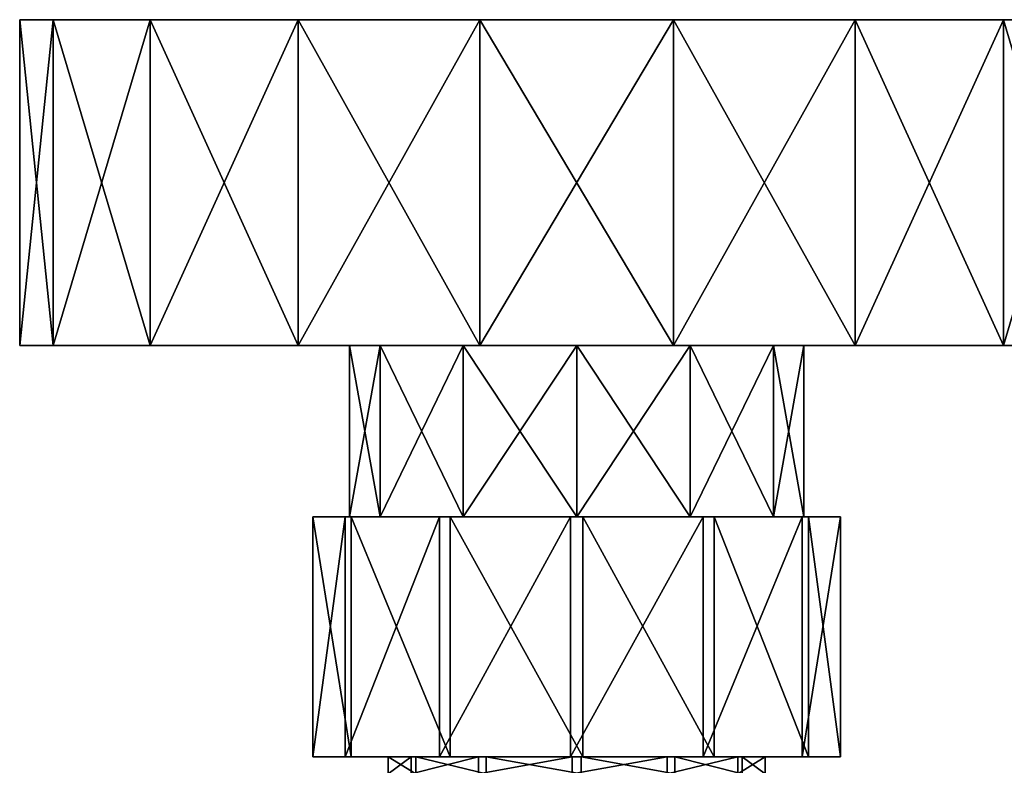
# Model space of a CAD drawing. Extents: x -150 to 150, y -586 to 0.
# Drawn here: x -108 to -50, y -44 to 0 of the extents above; entities that cross this region are included whole.
import ezdxf

# ---------------------------------------------------------------- set-up
doc = ezdxf.new("R2010")
doc.units = 0
doc.header["$MEASUREMENT"] = 0
for name, color, linetype in [('LAYER03157', 7, 'Continuous'), ('LAYER03158', 7, 'Continuous'), ('LAYER03159', 7, 'Continuous'), ('LAYER03160', 7, 'Continuous'), ('LAYER03161', 7, 'Continuous'), ('LAYER03162', 7, 'Continuous'), ('LAYER03163', 7, 'Continuous'), ('LAYER03164', 7, 'Continuous'), ('LAYER03165', 7, 'Continuous'), ('LAYER03166', 7, 'Continuous'), ('LAYER03167', 7, 'Continuous'), ('LAYER03168', 7, 'Continuous'), ('LAYER03169', 7, 'Continuous'), ('LAYER03170', 7, 'Continuous'), ('LAYER03171', 7, 'Continuous'), ('LAYER03172', 7, 'Continuous'), ('LAYER03173', 7, 'Continuous'), ('LAYER03174', 7, 'Continuous'), ('LAYER03175', 7, 'Continuous'), ('LAYER03176', 7, 'Continuous'), ('LAYER03177', 7, 'Continuous'), ('LAYER03178', 7, 'Continuous'), ('LAYER03179', 7, 'Continuous'), ('LAYER03180', 7, 'Continuous'), ('LAYER03181', 7, 'Continuous'), ('LAYER03182', 7, 'Continuous'), ('LAYER03183', 7, 'Continuous'), ('LAYER03184', 7, 'Continuous'), ('LAYER03185', 7, 'Continuous'), ('LAYER03186', 7, 'Continuous'), ('LAYER03187', 7, 'Continuous'), ('LAYER03188', 7, 'Continuous'), ('LAYER03189', 7, 'Continuous'), ('LAYER03190', 7, 'Continuous'), ('LAYER03191', 7, 'Continuous'), ('LAYER03192', 7, 'Continuous'), ('LAYER03193', 7, 'Continuous'), ('LAYER03194', 7, 'Continuous'), ('LAYER03195', 7, 'Continuous'), ('LAYER03196', 7, 'Continuous'), ('LAYER03197', 7, 'Continuous'), ('LAYER03198', 7, 'Continuous'), ('LAYER03199', 7, 'Continuous'), ('LAYER03200', 7, 'Continuous'), ('LAYER03201', 7, 'Continuous'), ('LAYER03202', 7, 'Continuous'), ('LAYER03203', 7, 'Continuous'), ('LAYER03206', 7, 'Continuous'), ('LAYER03207', 7, 'Continuous'), ('LAYER03208', 7, 'Continuous'), ('LAYER03209', 7, 'Continuous'), ('LAYER03210', 7, 'Continuous'), ('LAYER03211', 7, 'Continuous'), ('LAYER03212', 7, 'Continuous'), ('LAYER03213', 7, 'Continuous'), ('LAYER03214', 7, 'Continuous')]:
    doc.layers.add(name, color=color, linetype=linetype)

msp = doc.modelspace()

# ---------------------------------------------------------------- linework, layer by layer
at = {"layer": 'LAYER03157', "color": 253}
for points in [[(-65.606, -44, 1094.28), (-69.726, -44, 1090.35), (-65.606, -43, 1094.28)], [(-65.606, -43, 1094.28), (-69.726, -44, 1090.35), (-69.726, -43, 1090.35)]]:
    msp.add_3dface(points, dxfattribs=at)
at = {"layer": 'LAYER03158', "color": 253}
for points in [[(-64.003, -44, 1099.744), (-65.606, -44, 1094.28), (-64.003, -43, 1099.744)], [(-64.003, -43, 1099.744), (-65.606, -44, 1094.28), (-65.606, -43, 1094.28)]]:
    msp.add_3dface(points, dxfattribs=at)
at = {"layer": 'LAYER03159', "color": 253}
for points in [[(-64.003, -43, 1099.744), (-65.347, -43, 1105.277), (-64.003, -44, 1099.744)], [(-64.003, -44, 1099.744), (-65.347, -43, 1105.277), (-65.347, -44, 1105.277)]]:
    msp.add_3dface(points, dxfattribs=at)
at = {"layer": 'LAYER03160', "color": 253}
for points in [[(-65.347, -43, 1105.277), (-69.277, -43, 1109.397), (-65.347, -44, 1105.277)], [(-65.347, -44, 1105.277), (-69.277, -43, 1109.397), (-69.277, -44, 1109.397)]]:
    msp.add_3dface(points, dxfattribs=at)
at = {"layer": 'LAYER03161', "color": 253}
for points in [[(-69.277, -43, 1109.397), (-74.74, -43, 1111), (-69.277, -44, 1109.397)], [(-69.277, -44, 1109.397), (-74.74, -43, 1111), (-74.74, -44, 1111)]]:
    msp.add_3dface(points, dxfattribs=at)
at = {"layer": 'LAYER03162', "color": 253}
for points in [[(-74.74, -43, 1111), (-80.274, -43, 1109.657), (-74.74, -44, 1111)], [(-74.74, -44, 1111), (-80.274, -43, 1109.657), (-80.274, -44, 1109.657)]]:
    msp.add_3dface(points, dxfattribs=at)
at = {"layer": 'LAYER03163', "color": 253}
for points in [[(-80.274, -43, 1109.657), (-84.394, -43, 1105.726), (-80.274, -44, 1109.657)], [(-80.274, -44, 1109.657), (-84.394, -43, 1105.726), (-84.394, -44, 1105.726)]]:
    msp.add_3dface(points, dxfattribs=at)
at = {"layer": 'LAYER03164', "color": 253}
for points in [[(-84.394, -43, 1105.726), (-85.997, -43, 1100.263), (-84.394, -44, 1105.726)], [(-84.394, -44, 1105.726), (-85.997, -43, 1100.263), (-85.997, -44, 1100.263)]]:
    msp.add_3dface(points, dxfattribs=at)
at = {"layer": 'LAYER03165', "color": 253}
for points in [[(-85.997, -43, 1100.263), (-84.653, -43, 1094.729), (-85.997, -44, 1100.263)], [(-85.997, -44, 1100.263), (-84.653, -43, 1094.729), (-84.653, -44, 1094.729)]]:
    msp.add_3dface(points, dxfattribs=at)
at = {"layer": 'LAYER03166', "color": 253}
for points in [[(-84.653, -43, 1094.729), (-80.723, -43, 1090.609), (-84.653, -44, 1094.729)], [(-84.653, -44, 1094.729), (-80.723, -43, 1090.609), (-80.723, -44, 1090.609)]]:
    msp.add_3dface(points, dxfattribs=at)
at = {"layer": 'LAYER03167', "color": 253}
for points in [[(-80.723, -43, 1090.609), (-75.26, -43, 1089.006), (-80.723, -44, 1090.609)], [(-80.723, -44, 1090.609), (-75.26, -43, 1089.006), (-75.26, -44, 1089.006)]]:
    msp.add_3dface(points, dxfattribs=at)
at = {"layer": 'LAYER03168', "color": 253}
for points in [[(-75.26, -43, 1089.006), (-69.726, -43, 1090.35), (-75.26, -44, 1089.006)], [(-75.26, -44, 1089.006), (-69.726, -43, 1090.35), (-69.726, -44, 1090.35)]]:
    msp.add_3dface(points, dxfattribs=at)
at = {"layer": 'LAYER03169', "color": 253}
for points in [[(-85.997, -43, 1100.263), (-88.151, -43, 1108.016), (-90.396, -43, 1100.367)], [(-85.997, -43, 1100.263), (-90.396, -43, 1100.367), (-88.515, -43, 1092.62)], [(-85.997, -43, 1100.263), (-88.515, -43, 1092.62), (-84.653, -43, 1094.729)], [(-84.653, -43, 1094.729), (-88.515, -43, 1092.62), (-83.013, -43, 1086.852)], [(-84.394, -43, 1105.726), (-82.383, -43, 1113.518), (-88.151, -43, 1108.016)], [(-84.394, -43, 1105.726), (-88.151, -43, 1108.016), (-85.997, -43, 1100.263)], [(-84.653, -43, 1094.729), (-83.013, -43, 1086.852), (-80.723, -43, 1090.609)], [(-80.274, -43, 1109.657), (-82.383, -43, 1113.518), (-84.394, -43, 1105.726)], [(-80.723, -43, 1090.609), (-83.013, -43, 1086.852), (-75.363, -43, 1084.607)], [(-80.274, -43, 1109.657), (-74.637, -43, 1115.399), (-82.383, -43, 1113.518)], [(-75.363, -43, 1084.607), (-75.26, -43, 1089.006), (-80.723, -43, 1090.609)], [(-74.74, -43, 1111), (-74.637, -43, 1115.399), (-80.274, -43, 1109.657)], [(-67.617, -43, 1086.488), (-69.726, -43, 1090.35), (-75.363, -43, 1084.607)], [(-75.363, -43, 1084.607), (-69.726, -43, 1090.35), (-75.26, -43, 1089.006)], [(-69.277, -43, 1109.397), (-74.637, -43, 1115.399), (-74.74, -43, 1111)], [(-69.277, -43, 1109.397), (-66.987, -43, 1113.155), (-74.637, -43, 1115.399)], [(-67.617, -43, 1086.488), (-65.606, -43, 1094.28), (-69.726, -43, 1090.35)], [(-65.347, -43, 1105.277), (-66.987, -43, 1113.155), (-69.277, -43, 1109.397)], [(-61.849, -43, 1091.991), (-65.606, -43, 1094.28), (-67.617, -43, 1086.488)], [(-65.347, -43, 1105.277), (-61.485, -43, 1107.386), (-66.987, -43, 1113.155)], [(-65.606, -43, 1094.28), (-61.849, -43, 1091.991), (-64.003, -43, 1099.744)], [(-64.003, -43, 1099.744), (-61.485, -43, 1107.386), (-65.347, -43, 1105.277)], [(-64.003, -43, 1099.744), (-61.849, -43, 1091.991), (-59.604, -43, 1099.64)], [(-64.003, -43, 1099.744), (-59.604, -43, 1099.64), (-61.485, -43, 1107.386)]]:
    msp.add_3dface(points, dxfattribs=at)
at = {"layer": 'LAYER03170', "color": 253}
for points in [[(-61.849, -43, 1091.991), (-67.617, -43, 1086.488), (-61.849, -29, 1091.991)], [(-61.849, -29, 1091.991), (-67.617, -43, 1086.488), (-67.617, -29, 1086.488)]]:
    msp.add_3dface(points, dxfattribs=at)
at = {"layer": 'LAYER03171', "color": 253}
for points in [[(-59.604, -43, 1099.64), (-61.849, -43, 1091.991), (-59.604, -29, 1099.64)], [(-59.604, -29, 1099.64), (-61.849, -43, 1091.991), (-61.849, -29, 1091.991)]]:
    msp.add_3dface(points, dxfattribs=at)
at = {"layer": 'LAYER03172', "color": 253}
for points in [[(-59.604, -29, 1099.64), (-61.485, -29, 1107.386), (-59.604, -43, 1099.64)], [(-59.604, -43, 1099.64), (-61.485, -29, 1107.386), (-61.485, -43, 1107.386)]]:
    msp.add_3dface(points, dxfattribs=at)
at = {"layer": 'LAYER03173', "color": 253}
for points in [[(-61.485, -29, 1107.386), (-66.987, -29, 1113.155), (-61.485, -43, 1107.386)], [(-61.485, -43, 1107.386), (-66.987, -29, 1113.155), (-66.987, -43, 1113.155)]]:
    msp.add_3dface(points, dxfattribs=at)
at = {"layer": 'LAYER03174', "color": 253}
for points in [[(-66.987, -29, 1113.155), (-74.637, -29, 1115.399), (-66.987, -43, 1113.155)], [(-66.987, -43, 1113.155), (-74.637, -29, 1115.399), (-74.637, -43, 1115.399)]]:
    msp.add_3dface(points, dxfattribs=at)
at = {"layer": 'LAYER03175', "color": 253}
for points in [[(-74.637, -29, 1115.399), (-82.383, -29, 1113.518), (-74.637, -43, 1115.399)], [(-74.637, -43, 1115.399), (-82.383, -29, 1113.518), (-82.383, -43, 1113.518)]]:
    msp.add_3dface(points, dxfattribs=at)
at = {"layer": 'LAYER03176', "color": 253}
for points in [[(-82.383, -29, 1113.518), (-88.151, -29, 1108.016), (-82.383, -43, 1113.518)], [(-82.383, -43, 1113.518), (-88.151, -29, 1108.016), (-88.151, -43, 1108.016)]]:
    msp.add_3dface(points, dxfattribs=at)
at = {"layer": 'LAYER03177', "color": 253}
for points in [[(-88.151, -29, 1108.016), (-90.396, -29, 1100.367), (-88.151, -43, 1108.016)], [(-88.151, -43, 1108.016), (-90.396, -29, 1100.367), (-90.396, -43, 1100.367)]]:
    msp.add_3dface(points, dxfattribs=at)
at = {"layer": 'LAYER03178', "color": 253}
for points in [[(-90.396, -29, 1100.367), (-88.515, -29, 1092.62), (-90.396, -43, 1100.367)], [(-90.396, -43, 1100.367), (-88.515, -29, 1092.62), (-88.515, -43, 1092.62)]]:
    msp.add_3dface(points, dxfattribs=at)
at = {"layer": 'LAYER03179', "color": 253}
for points in [[(-88.515, -29, 1092.62), (-83.013, -29, 1086.852), (-88.515, -43, 1092.62)], [(-88.515, -43, 1092.62), (-83.013, -29, 1086.852), (-83.013, -43, 1086.852)]]:
    msp.add_3dface(points, dxfattribs=at)
at = {"layer": 'LAYER03180', "color": 253}
for points in [[(-83.013, -29, 1086.852), (-75.363, -29, 1084.607), (-83.013, -43, 1086.852)], [(-83.013, -43, 1086.852), (-75.363, -29, 1084.607), (-75.363, -43, 1084.607)]]:
    msp.add_3dface(points, dxfattribs=at)
at = {"layer": 'LAYER03181', "color": 253}
for points in [[(-75.363, -29, 1084.607), (-67.617, -29, 1086.488), (-75.363, -43, 1084.607)], [(-75.363, -43, 1084.607), (-67.617, -29, 1086.488), (-67.617, -43, 1086.488)]]:
    msp.add_3dface(points, dxfattribs=at)
at = {"layer": 'LAYER03182', "color": 253}
for points in [[(-88.151, -29, 1108.016), (-86.475, -29, 1106.628), (-90.396, -29, 1100.367)], [(-90.396, -29, 1100.367), (-86.475, -29, 1106.628), (-88.25, -29, 1100.003)], [(-90.396, -29, 1100.367), (-88.25, -29, 1100.003), (-88.515, -29, 1092.62)], [(-88.515, -29, 1092.62), (-88.25, -29, 1100.003), (-86.475, -29, 1093.378)], [(-88.515, -29, 1092.62), (-86.475, -29, 1093.378), (-83.013, -29, 1086.852)], [(-82.383, -29, 1113.518), (-81.625, -29, 1111.478), (-88.151, -29, 1108.016)], [(-88.151, -29, 1108.016), (-81.625, -29, 1111.478), (-86.475, -29, 1106.628)], [(-83.013, -29, 1086.852), (-86.475, -29, 1093.378), (-81.625, -29, 1088.528)], [(-83.013, -29, 1086.852), (-81.625, -29, 1088.528), (-75.363, -29, 1084.607)], [(-74.637, -29, 1115.399), (-75, -29, 1113.253), (-82.383, -29, 1113.518)], [(-82.383, -29, 1113.518), (-75, -29, 1113.253), (-81.625, -29, 1111.478)], [(-75.363, -29, 1084.607), (-81.625, -29, 1088.528), (-75, -29, 1086.753)], [(-75.363, -29, 1084.607), (-75, -29, 1086.753), (-67.617, -29, 1086.488)], [(-67.617, -29, 1086.488), (-75, -29, 1086.753), (-68.375, -29, 1088.528)], [(-74.637, -29, 1115.399), (-68.375, -29, 1111.478), (-75, -29, 1113.253)], [(-66.987, -29, 1113.155), (-68.375, -29, 1111.478), (-74.637, -29, 1115.399)], [(-67.617, -29, 1086.488), (-68.375, -29, 1088.528), (-61.849, -29, 1091.991)], [(-61.849, -29, 1091.991), (-68.375, -29, 1088.528), (-63.525, -29, 1093.378)], [(-66.987, -29, 1113.155), (-63.525, -29, 1106.628), (-68.375, -29, 1111.478)], [(-61.485, -29, 1107.386), (-63.525, -29, 1106.628), (-66.987, -29, 1113.155)], [(-61.849, -29, 1091.991), (-63.525, -29, 1093.378), (-59.604, -29, 1099.64)], [(-59.604, -29, 1099.64), (-63.525, -29, 1093.378), (-61.75, -29, 1100.003)], [(-61.485, -29, 1107.386), (-61.75, -29, 1100.003), (-63.525, -29, 1106.628)], [(-59.604, -29, 1099.64), (-61.75, -29, 1100.003), (-61.485, -29, 1107.386)]]:
    msp.add_3dface(points, dxfattribs=at)
at = {"layer": 'LAYER03183', "color": 253}
for points in [[(-63.525, -29, 1106.628), (-61.75, -29, 1100.003), (-63.525, -19, 1106.628)], [(-63.525, -19, 1106.628), (-61.75, -29, 1100.003), (-61.75, -19, 1100.003)]]:
    msp.add_3dface(points, dxfattribs=at)
at = {"layer": 'LAYER03184', "color": 253}
for points in [[(-68.375, -29, 1111.478), (-63.525, -29, 1106.628), (-68.375, -19, 1111.478)], [(-68.375, -19, 1111.478), (-63.525, -29, 1106.628), (-63.525, -19, 1106.628)]]:
    msp.add_3dface(points, dxfattribs=at)
at = {"layer": 'LAYER03185', "color": 253}
for points in [[(-68.375, -19, 1111.478), (-75, -19, 1113.253), (-68.375, -29, 1111.478)], [(-68.375, -29, 1111.478), (-75, -19, 1113.253), (-75, -29, 1113.253)]]:
    msp.add_3dface(points, dxfattribs=at)
at = {"layer": 'LAYER03186', "color": 253}
for points in [[(-75, -19, 1113.253), (-81.625, -19, 1111.478), (-75, -29, 1113.253)], [(-75, -29, 1113.253), (-81.625, -19, 1111.478), (-81.625, -29, 1111.478)]]:
    msp.add_3dface(points, dxfattribs=at)
at = {"layer": 'LAYER03187', "color": 253}
for points in [[(-81.625, -19, 1111.478), (-86.475, -19, 1106.628), (-81.625, -29, 1111.478)], [(-81.625, -29, 1111.478), (-86.475, -19, 1106.628), (-86.475, -29, 1106.628)]]:
    msp.add_3dface(points, dxfattribs=at)
at = {"layer": 'LAYER03188', "color": 253}
for points in [[(-86.475, -19, 1106.628), (-88.25, -19, 1100.003), (-86.475, -29, 1106.628)], [(-86.475, -29, 1106.628), (-88.25, -19, 1100.003), (-88.25, -29, 1100.003)]]:
    msp.add_3dface(points, dxfattribs=at)
at = {"layer": 'LAYER03189', "color": 253}
for points in [[(-88.25, -19, 1100.003), (-86.475, -19, 1093.378), (-88.25, -29, 1100.003)], [(-88.25, -29, 1100.003), (-86.475, -19, 1093.378), (-86.475, -29, 1093.378)]]:
    msp.add_3dface(points, dxfattribs=at)
at = {"layer": 'LAYER03190', "color": 253}
for points in [[(-86.475, -19, 1093.378), (-81.625, -19, 1088.528), (-86.475, -29, 1093.378)], [(-86.475, -29, 1093.378), (-81.625, -19, 1088.528), (-81.625, -29, 1088.528)]]:
    msp.add_3dface(points, dxfattribs=at)
at = {"layer": 'LAYER03191', "color": 253}
for points in [[(-81.625, -19, 1088.528), (-75, -19, 1086.753), (-81.625, -29, 1088.528)], [(-81.625, -29, 1088.528), (-75, -19, 1086.753), (-75, -29, 1086.753)]]:
    msp.add_3dface(points, dxfattribs=at)
at = {"layer": 'LAYER03192', "color": 253}
for points in [[(-75, -19, 1086.753), (-68.375, -19, 1088.528), (-75, -29, 1086.753)], [(-75, -29, 1086.753), (-68.375, -19, 1088.528), (-68.375, -29, 1088.528)]]:
    msp.add_3dface(points, dxfattribs=at)
at = {"layer": 'LAYER03193', "color": 253}
for points in [[(-68.375, -19, 1088.528), (-63.525, -19, 1093.378), (-68.375, -29, 1088.528)], [(-68.375, -29, 1088.528), (-63.525, -19, 1093.378), (-63.525, -29, 1093.378)]]:
    msp.add_3dface(points, dxfattribs=at)
at = {"layer": 'LAYER03194', "color": 253}
for points in [[(-63.525, -19, 1093.378), (-61.75, -19, 1100.003), (-63.525, -29, 1093.378)], [(-63.525, -29, 1093.378), (-61.75, -19, 1100.003), (-61.75, -29, 1100.003)]]:
    msp.add_3dface(points, dxfattribs=at)
at = {"layer": 'LAYER03195', "color": 253}
for points in [[(-88.25, -19, 1100.003), (-105.54, -19, 1111.119), (-107.5, -19, 1100.003)], [(-88.25, -19, 1100.003), (-107.5, -19, 1100.003), (-105.54, -19, 1088.888)], [(-86.475, -19, 1106.628), (-105.54, -19, 1111.119), (-88.25, -19, 1100.003)], [(-105.54, -19, 1111.119), (-86.475, -19, 1106.628), (-99.896, -19, 1120.894)], [(-99.896, -19, 1079.113), (-86.475, -19, 1093.378), (-105.54, -19, 1088.888)], [(-105.54, -19, 1088.888), (-86.475, -19, 1093.378), (-88.25, -19, 1100.003)], [(-99.896, -19, 1120.894), (-86.475, -19, 1106.628), (-81.625, -19, 1111.478)], [(-99.896, -19, 1120.894), (-81.625, -19, 1111.478), (-91.25, -19, 1128.149)], [(-91.25, -19, 1071.857), (-81.625, -19, 1088.528), (-99.896, -19, 1079.113)], [(-99.896, -19, 1079.113), (-81.625, -19, 1088.528), (-86.475, -19, 1093.378)], [(-91.25, -19, 1128.149), (-81.625, -19, 1111.478), (-80.644, -19, 1132.009)], [(-80.644, -19, 1067.997), (-81.625, -19, 1088.528), (-91.25, -19, 1071.857)], [(-80.644, -19, 1132.009), (-81.625, -19, 1111.478), (-75, -19, 1113.253)], [(-80.644, -19, 1067.997), (-75, -19, 1086.753), (-81.625, -19, 1088.528)], [(-80.644, -19, 1132.009), (-75, -19, 1113.253), (-69.356, -19, 1132.009)], [(-69.356, -19, 1067.997), (-75, -19, 1086.753), (-80.644, -19, 1067.997)], [(-69.356, -19, 1132.009), (-75, -19, 1113.253), (-68.375, -19, 1111.478)], [(-69.356, -19, 1067.997), (-68.375, -19, 1088.528), (-75, -19, 1086.753)], [(-69.356, -19, 1132.009), (-68.375, -19, 1111.478), (-58.75, -19, 1128.149)], [(-58.75, -19, 1071.857), (-68.375, -19, 1088.528), (-69.356, -19, 1067.997)], [(-58.75, -19, 1128.149), (-68.375, -19, 1111.478), (-50.104, -19, 1120.894)], [(-50.104, -19, 1120.894), (-68.375, -19, 1111.478), (-63.525, -19, 1106.628)], [(-50.104, -19, 1079.113), (-63.525, -19, 1093.378), (-68.375, -19, 1088.528)], [(-50.104, -19, 1079.113), (-68.375, -19, 1088.528), (-58.75, -19, 1071.857)], [(-50.104, -19, 1120.894), (-63.525, -19, 1106.628), (-44.46, -19, 1111.119)], [(-44.46, -19, 1111.119), (-63.525, -19, 1106.628), (-61.75, -19, 1100.003)], [(-44.46, -19, 1088.888), (-61.75, -19, 1100.003), (-63.525, -19, 1093.378)], [(-44.46, -19, 1088.888), (-63.525, -19, 1093.378), (-50.104, -19, 1079.113)], [(-44.46, -19, 1111.119), (-61.75, -19, 1100.003), (-42.5, -19, 1100.003)], [(-42.5, -19, 1100.003), (-61.75, -19, 1100.003), (-44.46, -19, 1088.888)]]:
    msp.add_3dface(points, dxfattribs=at)
at = {"layer": 'LAYER03196', "color": 253}
for points in [[(-105.54, 0, 1111.119), (-107.5, 0, 1100.003), (-105.54, -19, 1111.119)], [(-105.54, -19, 1111.119), (-107.5, 0, 1100.003), (-107.5, -19, 1100.003)]]:
    msp.add_3dface(points, dxfattribs=at)
at = {"layer": 'LAYER03197', "color": 253}
for points in [[(-99.896, 0, 1120.894), (-105.54, 0, 1111.119), (-99.896, -19, 1120.894)], [(-99.896, -19, 1120.894), (-105.54, 0, 1111.119), (-105.54, -19, 1111.119)]]:
    msp.add_3dface(points, dxfattribs=at)
at = {"layer": 'LAYER03198', "color": 253}
for points in [[(-99.896, -19, 1120.894), (-91.25, -19, 1128.149), (-99.896, 0, 1120.894)], [(-99.896, 0, 1120.894), (-91.25, -19, 1128.149), (-91.25, 0, 1128.149)]]:
    msp.add_3dface(points, dxfattribs=at)
at = {"layer": 'LAYER03199', "color": 253}
for points in [[(-91.25, -19, 1128.149), (-80.644, -19, 1132.009), (-91.25, 0, 1128.149)], [(-91.25, 0, 1128.149), (-80.644, -19, 1132.009), (-80.644, 0, 1132.009)]]:
    msp.add_3dface(points, dxfattribs=at)
at = {"layer": 'LAYER03200', "color": 253}
for points in [[(-80.644, -19, 1132.009), (-69.356, -19, 1132.009), (-80.644, 0, 1132.009)], [(-80.644, 0, 1132.009), (-69.356, -19, 1132.009), (-69.356, 0, 1132.009)]]:
    msp.add_3dface(points, dxfattribs=at)
at = {"layer": 'LAYER03201', "color": 253}
for points in [[(-69.356, -19, 1132.009), (-58.75, -19, 1128.149), (-69.356, 0, 1132.009)], [(-69.356, 0, 1132.009), (-58.75, -19, 1128.149), (-58.75, 0, 1128.149)]]:
    msp.add_3dface(points, dxfattribs=at)
at = {"layer": 'LAYER03202', "color": 253}
for points in [[(-58.75, -19, 1128.149), (-50.104, -19, 1120.894), (-58.75, 0, 1128.149)], [(-58.75, 0, 1128.149), (-50.104, -19, 1120.894), (-50.104, 0, 1120.894)]]:
    msp.add_3dface(points, dxfattribs=at)
at = {"layer": 'LAYER03203', "color": 253}
for points in [[(-50.104, -19, 1120.894), (-44.46, -19, 1111.119), (-50.104, 0, 1120.894)], [(-50.104, 0, 1120.894), (-44.46, -19, 1111.119), (-44.46, 0, 1111.119)]]:
    msp.add_3dface(points, dxfattribs=at)
at = {"layer": 'LAYER03206', "color": 253}
for points in [[(-44.46, -19, 1088.888), (-50.104, -19, 1079.113), (-44.46, 0, 1088.888)], [(-44.46, 0, 1088.888), (-50.104, -19, 1079.113), (-50.104, 0, 1079.113)]]:
    msp.add_3dface(points, dxfattribs=at)
at = {"layer": 'LAYER03207', "color": 253}
for points in [[(-50.104, -19, 1079.113), (-58.75, -19, 1071.857), (-50.104, 0, 1079.113)], [(-50.104, 0, 1079.113), (-58.75, -19, 1071.857), (-58.75, 0, 1071.857)]]:
    msp.add_3dface(points, dxfattribs=at)
at = {"layer": 'LAYER03208', "color": 253}
for points in [[(-58.75, -19, 1071.857), (-69.356, -19, 1067.997), (-58.75, 0, 1071.857)], [(-58.75, 0, 1071.857), (-69.356, -19, 1067.997), (-69.356, 0, 1067.997)]]:
    msp.add_3dface(points, dxfattribs=at)
at = {"layer": 'LAYER03209', "color": 253}
for points in [[(-69.356, -19, 1067.997), (-80.644, -19, 1067.997), (-69.356, 0, 1067.997)], [(-69.356, 0, 1067.997), (-80.644, -19, 1067.997), (-80.644, 0, 1067.997)]]:
    msp.add_3dface(points, dxfattribs=at)
at = {"layer": 'LAYER03210', "color": 253}
for points in [[(-80.644, -19, 1067.997), (-91.25, -19, 1071.857), (-80.644, 0, 1067.997)], [(-80.644, 0, 1067.997), (-91.25, -19, 1071.857), (-91.25, 0, 1071.857)]]:
    msp.add_3dface(points, dxfattribs=at)
at = {"layer": 'LAYER03211', "color": 253}
for points in [[(-91.25, -19, 1071.857), (-99.896, -19, 1079.113), (-91.25, 0, 1071.857)], [(-91.25, 0, 1071.857), (-99.896, -19, 1079.113), (-99.896, 0, 1079.113)]]:
    msp.add_3dface(points, dxfattribs=at)
at = {"layer": 'LAYER03212', "color": 253}
for points in [[(-99.896, -19, 1079.113), (-105.54, -19, 1088.888), (-99.896, 0, 1079.113)], [(-99.896, 0, 1079.113), (-105.54, -19, 1088.888), (-105.54, 0, 1088.888)]]:
    msp.add_3dface(points, dxfattribs=at)
at = {"layer": 'LAYER03213', "color": 253}
for points in [[(-105.54, -19, 1088.888), (-107.5, -19, 1100.003), (-105.54, 0, 1088.888)], [(-105.54, 0, 1088.888), (-107.5, -19, 1100.003), (-107.5, 0, 1100.003)]]:
    msp.add_3dface(points, dxfattribs=at)
at = {"layer": 'LAYER03214', "color": 253}
for points in [[(-105.54, 0, 1111.119), (-42.5, 0, 1100.003), (-107.5, 0, 1100.003)], [(-107.5, 0, 1100.003), (-42.5, 0, 1100.003), (-44.46, 0, 1088.888)], [(-107.5, 0, 1100.003), (-44.46, 0, 1088.888), (-105.54, 0, 1088.888)], [(-44.46, 0, 1111.119), (-105.54, 0, 1111.119), (-50.104, 0, 1120.894)], [(-50.104, 0, 1120.894), (-105.54, 0, 1111.119), (-99.896, 0, 1120.894)], [(-44.46, 0, 1111.119), (-42.5, 0, 1100.003), (-105.54, 0, 1111.119)], [(-105.54, 0, 1088.888), (-44.46, 0, 1088.888), (-50.104, 0, 1079.113)], [(-105.54, 0, 1088.888), (-50.104, 0, 1079.113), (-58.75, 0, 1071.857)], [(-105.54, 0, 1088.888), (-58.75, 0, 1071.857), (-99.896, 0, 1079.113)], [(-50.104, 0, 1120.894), (-99.896, 0, 1120.894), (-91.25, 0, 1128.149)], [(-99.896, 0, 1079.113), (-58.75, 0, 1071.857), (-69.356, 0, 1067.997)], [(-99.896, 0, 1079.113), (-69.356, 0, 1067.997), (-80.644, 0, 1067.997)], [(-80.644, 0, 1067.997), (-91.25, 0, 1071.857), (-99.896, 0, 1079.113)], [(-80.644, 0, 1132.009), (-69.356, 0, 1132.009), (-91.25, 0, 1128.149)], [(-91.25, 0, 1128.149), (-69.356, 0, 1132.009), (-58.75, 0, 1128.149)], [(-91.25, 0, 1128.149), (-58.75, 0, 1128.149), (-50.104, 0, 1120.894)]]:
    msp.add_3dface(points, dxfattribs=at)

doc.saveas('drawing.dxf')
